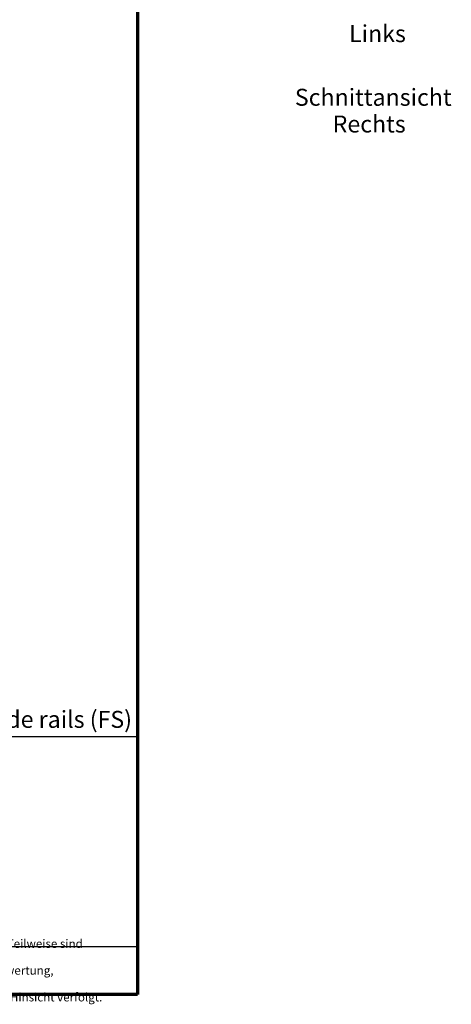
# Model space of a CAD drawing. Units: millimetres. Extents: x -1505 to 49545, y 328 to 65902.
# Drawn here: x 39421 to 47041, y 328 to 17716 of the extents above; entities that cross this region are included whole.
import ezdxf
from ezdxf.enums import TextEntityAlignment as Align

# ---------------------------------------------------------------- set-up
doc = ezdxf.new("R2010")
doc.units = ezdxf.units.MM
doc.header["$LTSCALE"] = 100
for name, color, linetype, lineweight in [('Rahmen (ISO)', 7, 'Continuous', 70), ('Rahmen (ISO) Acatec', 7, 'Continuous', 25), ('Symbol (ISO)', 7, 'Continuous', 25), ('Symbol (ISO) Acatec', 7, 'Continuous', 18), ('Titel (ISO) Acatec', 7, 'Continuous', 25)]:
    doc.layers.add(name, color=color, linetype=linetype, lineweight=lineweight)
doc.styles.add('Acatec-Bezeichnungstext', font='arial.ttf')
doc.styles.add('Acatec-Notiztext (DIN)', font='arial.ttf')
doc.styles.add('Notiztext (DIN)', font='isocpeur.ttf')
doc.styles.add('SCHRIFTFELDTEXT18', font='arial.ttf')

# ---------------------------------------------------------------- blocks, each defined once
blk = doc.blocks.new('Ränder Teckentruprahmen')
at = {"layer": 'Rahmen (ISO)'}
for p, q in [((415, 292), (415, 5)), ((415, 5), (10, 5))]:
    blk.add_line(p, q, dxfattribs=at)
blk = doc.blocks.new('Schriftfelder Kunden_Logo_mono')
at = {"layer": 'Rahmen (ISO) Acatec'}
for p, q in [((478.71, 60.51), (345.71, 60.51)), ((478.71, 15.01), (478.71, 60.51)), ((345.71, 23.51), (478.71, 23.51)), ((345.71, 15.01), (478.71, 15.01))]:
    blk.add_line(p, q, dxfattribs=at)
at = {"layer": 'Rahmen (ISO) Acatec', "insert": (345.71, 19.27), "char_height": 1.4986, "width": 133.2258, "attachment_point": 4, "line_spacing_factor": 0.944221, "style": 'SCHRIFTFELDTEXT18'}
blk.add_mtext('\\fArial|b0|i0;\\H1.4986;Diese Zeichnung ist und bleibt unser geistiges Eigentum. Diese Zeichnung ist urheberrechtlich gesetzlich geschützt. Teilweise sind gesetzlich\\Pgeschützte Patente und Gebrauchsmuster enthalten. Alle Verletzungen unserer Schutzrechte, nicht genehmigte Verwertung, Vervielfältigungen,\\PÜberlassung an Unberechtigte u.ä. werden von uns hinsichtlich Unterlassung, Schadenersatz und in strafrechtlicher Hinsicht verfolgt.', dxfattribs=at)
at = {"layer": 'Titel (ISO) Acatec', "style": 'Acatec-Notiztext (DIN)'}
for tag, p in [('SAP_VBELN_001', (428.61, 56.75)), ('SAP_POSNR_001', (428.41, 51.75)), ('SAP_KUNR_001', (428.6, 46.75)), ('SAP_NAME1_001', (428.51, 41.72)), ('PROFILTYP_001', (428.65, 31.76))]:
    blk.add_attdef(tag, p, '', height=2, dxfattribs=at)
for tag, p in [('SAP_MATNR', (428.71, 38.76)), ('ALL_M_KUNKENN', (428.71, 28.76))]:
    blk.add_attdef(tag, text='', height=2, dxfattribs=at).set_placement(p, align=Align.TOP_LEFT)

msp = doc.modelspace()

# ---------------------------------------------------------------- block references
at = {"xscale": 100, "yscale": 100, "zscale": 100}
for name, p in [('Ränder Teckentruprahmen', (0, 0)), ('Schriftfelder Kunden_Logo_mono', (-6371.3, -1000.6))]:
    msp.add_blockref(name, p, dxfattribs=at)

# ---------------------------------------------------------------- texts
at = {"layer": 'Symbol (ISO)', "insert": (45236.4, 17226.1), "char_height": 300, "attachment_point": 7, "style": 'Acatec-Bezeichnungstext'}
msp.add_mtext('Links', dxfattribs=at)
at = {"layer": 'Symbol (ISO)', "insert": (39998, 5360.1), "char_height": 300, "width": 4639.617, "attachment_point": 5, "style": 'Notiztext (DIN)'}
msp.add_mtext('{\\fArial|b0|i0;\\H300.0000;guide rails (FS)}', dxfattribs=at)
at = {"layer": 'Symbol (ISO) Acatec', "char_height": 300, "attachment_point": 7, "style": 'Acatec-Bezeichnungstext'}
for s, insert in [('Schnittansicht', (44278.9, 16102.1)), ('Rechts', (44946, 15630.2))]:
    msp.add_mtext(s, dxfattribs=dict(at, insert=insert))

doc.saveas('drawing.dxf')
